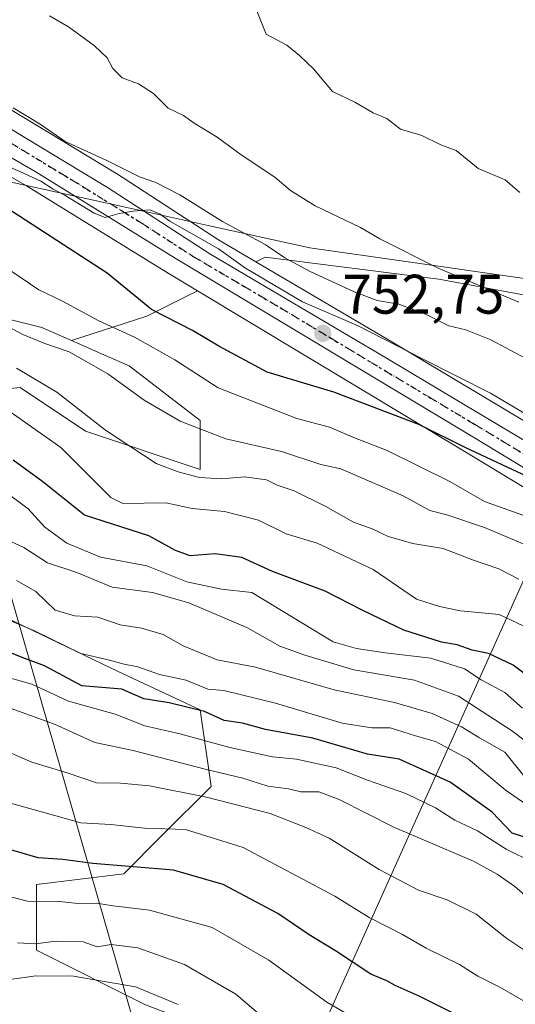
# Model space of a CAD drawing. Units: metres. Extents: x 590090 to 593521, y 4752155 to 4754516.
# Drawn here: x 591481 to 591571, y 4753986 to 4754163 of the extents above; entities that cross this region are included whole.
import ezdxf

# ---------------------------------------------------------------- set-up
doc = ezdxf.new("R2010")
doc.units = ezdxf.units.M
doc.header["$MEASUREMENT"] = 0
doc.linetypes.add('DGN Style 4', pattern=[2.6384748266838614, 1.318413404963828, -0.6592067024819142, 0.001648016756204785, -0.6592067024819142])
doc.linetypes.add('DGN Style 5', pattern=[1.1536117293433497, 0.4944050268614355, -0.6592067024819142])
for name, color, linetype, lineweight in [('Arbolado forestal CxS', 92, 'Continuous', 0), ('Carretera de calzada única Cxs', 7, 'Continuous', 13), ('Carretera de calzada única eje', 7, 'DGN Style 4', 0), ('Comarca', 135, 'Continuous', 13), ('Comarca CxS', 21, 'Continuous', 0), ('Curva de nivel maestra', 30, 'Continuous', 30), ('Curva de nivel normal', 30, 'Continuous', 0), ('Entidad de ámbito territorial', 7, 'Continuous', 0), ('Entidad de ámbito territorial CxS', 92, 'Continuous', 0), ('Matorral CxS', 135, 'Continuous', 0), ('Municipio', 91, 'Continuous', 13), ('Municipio CxS', 4, 'Continuous', 0), ('Núcleo urbano CxS', 7, 'Continuous', 0), ('Pastizal CxS', 92, 'Continuous', 0), ('Punto de cota en terreno', 7, 'Continuous', 0), ('Ruta', 7, 'DGN Style 5', 30), ('Rótulo de punto de cota en terreno', 7, 'Continuous', 0), ('Tendido', 6, 'Continuous', 0)]:
    doc.layers.add(name, color=color, linetype=linetype, lineweight=lineweight)
doc.styles.add('Style-Arial', font='txt')

# ---------------------------------------------------------------- blocks, each defined once
blk = doc.blocks.new('*U11')
at = {"layer": 'Arbolado forestal CxS', "color": 92, "linetype": 'Continuous', "lineweight": 0}
for points in [[(591600.3690999999, 4754074.3727, 752.9657000000007), (591548.7494999999, 4754105.1809, 755.9774000000034), (591523.9747000001, 4754119.7599, 757.303), (591525.6365, 4754120.5909, 758.5834000000032), (591556.9243000001, 4754116.5963, 764.138699999996), (591592.8717, 4754109.939099999, 768.3610999999946)], [(591504.1127000004, 4753986.112400001, 659.385500000004), (591484.4672999998, 4753995.9351, 664.977899999998), (591484.4675000003, 4754007.722300001, 672.9453999999969), (591500.1841000002, 4754009.686799999, 675.0106999999989), (591507.0601000004, 4754016.5626, 679.9652999999962), (591515.9008, 4754025.402799999, 688.6962000000058), (591513.9363000002, 4754039.1544, 701.484700000001), (591499.2023, 4754046.030300001, 704.9517999999953), (591474.6458000002, 4754057.817700001, 705.9312999999966), (591460.8942999998, 4754070.587300001, 709.5622000000003), (591460.8945000004, 4754085.3213, 719.1388000000007), (591461.8770000003, 4754095.1439, 725.3764999999986), (591481.5225000001, 4754097.108200001, 733.0348999999987), (591493.3095000006, 4754089.2499, 733.4594999999972), (591513.9370999997, 4754082.374, 736.8408000000054), (591513.9373000005, 4754091.214400001, 741.2378999999929), (591501.1678999999, 4754101.036900001, 742.0988999999972), (591496.6312999995, 4754103.022, 741.5935000000028), (591490.7774999999, 4754105.582900001, 741.4961999999941), (591504.3339000001, 4754109.939900001, 748.4615000000049), (591513.4515000005, 4754114.4988, 753.645399999994), (591561.4617, 4754085.6907, 749.567200000005), (591583.3573000003, 4754072.439300001, 748.1155)]]:
    blk.add_polyline3d(points, dxfattribs=at)
blk = doc.blocks.new('*U13')
at = {"layer": 'Pastizal CxS', "color": 92, "linetype": 'Continuous', "lineweight": 0}
for points in [[(591473.6645000001, 4754110.8599, 739.2428999999976), (591485.4517000001, 4754107.912900001, 741.5666999999958), (591490.7774999999, 4754105.582900001, 741.4961999999941), (591496.6312999995, 4754103.022, 741.5935000000028), (591501.1678999999, 4754101.036900001, 742.0988999999972), (591513.9373000005, 4754091.214400001, 741.2378999999929), (591513.9370999997, 4754082.374, 736.8408000000054), (591493.3095000006, 4754089.2499, 733.4594999999972), (591481.5225000001, 4754097.108200001, 733.0348999999987), (591461.8770000003, 4754095.1439, 725.3764999999986)], [(591474.6458000002, 4754057.817700001, 705.9312999999966), (591499.2023, 4754046.030300001, 704.9517999999953), (591513.9363000002, 4754039.1544, 701.484700000001), (591515.9008, 4754025.402799999, 688.6962000000058), (591507.0601000004, 4754016.5626, 679.9652999999962), (591500.1841000002, 4754009.686799999, 675.0106999999989), (591484.4675000003, 4754007.722300001, 672.9453999999969), (591484.4672999998, 4753995.9351, 664.977899999998), (591504.1127000004, 4753986.112400001, 659.385500000004)]]:
    blk.add_polyline3d(points, dxfattribs=at)
blk = doc.blocks.new('*U17')
at = {"layer": 'Arbolado forestal CxS', "color": 92, "linetype": 'Continuous', "lineweight": 0}
for points in [[(591592.8717, 4754109.939099999, 768.3610999999946), (591556.9243000001, 4754116.5963, 764.138699999996), (591525.6365, 4754120.5909, 758.5834000000032), (591523.9747000001, 4754119.7599, 757.303), (591517.2569000004, 4754123.713099999, 756.9159000000074), (591498.8706999999, 4754135.6183, 758.910799999998), (591498.7883000001, 4754135.669700001, 758.9204000000027), (591476.6743000001, 4754148.993899999, 759.4717999999993), (591476.5689000003, 4754149.053300001, 759.474000000002), (591462.7089000001, 4754156.4933, 759.7002000000067), (591462.4370999997, 4754156.622400001, 759.7103000000062), (591452.4071000004, 4754160.772299999, 759.8119000000006), (591452.2861000003, 4754160.8191, 759.8154999999971), (591452.2207000004, 4754160.8421, 759.8166000000057), (591432.2298999997, 4754167.599199999, 760.121499999994)], [(591473.5711000003, 4754138.644099999, 754.0044999999955), (591482.6946999999, 4754133.4123, 753.6986000000034), (591507.8695, 4754117.848099999, 753.779800000004), (591513.4515000005, 4754114.4988, 753.645399999994), (591504.3339000001, 4754109.939900001, 748.4615000000049), (591490.7774999999, 4754105.582900001, 741.4961999999941), (591485.4517000001, 4754107.912900001, 741.5666999999958), (591473.6645000001, 4754110.8599, 739.2428999999976)]]:
    blk.add_polyline3d(points, dxfattribs=at)
blk = doc.blocks.new('*U18')
at = {"layer": 'Núcleo urbano CxS', "color": 7, "linetype": 'Continuous', "lineweight": 0}
for points in [[(591432.2298999997, 4754167.599199999, 760.121499999994), (591452.2207000004, 4754160.8421, 759.8166000000057), (591452.2861000003, 4754160.8191, 759.8154999999971), (591452.4071000004, 4754160.772299999, 759.8119000000006), (591462.4370999997, 4754156.622400001, 759.7103000000062), (591462.7089000001, 4754156.4933, 759.7002000000067), (591476.5689000003, 4754149.053300001, 759.474000000002), (591476.6743000001, 4754148.993899999, 759.4717999999993), (591498.7883000001, 4754135.669700001, 758.9204000000027), (591498.8706999999, 4754135.6183, 758.910799999998), (591517.2569000004, 4754123.713099999, 756.9159000000074), (591523.9747000001, 4754119.7599, 757.303), (591548.7494999999, 4754105.1809, 755.9774000000034), (591600.3690999999, 4754074.3727, 752.9657000000007)], [(591583.3573000003, 4754072.439300001, 748.1155), (591561.4617, 4754085.6907, 749.567200000005), (591513.4515000005, 4754114.4988, 753.645399999994), (591507.8695, 4754117.848099999, 753.779800000004), (591482.6946999999, 4754133.4123, 753.6986000000034), (591473.5711000003, 4754138.644099999, 754.0044999999955), (591464.8740999997, 4754143.425200001, 755.2666999999929), (591456.2111000001, 4754147.939300001, 755.751900000003), (591453.4194999998, 4754149.193800001, 755.7311999999947), (591448.9386999998, 4754150.866699999, 756.0470999999961), (591437.8287000004, 4754154.239499999, 756.9253000000026), (591437.6924999999, 4754154.284299999, 756.9342999999935), (591426.2159000002, 4754158.376700001, 757.944399999993), (591420.9567, 4754160.280099999, 758.2112000000053), (591420.4801000003, 4754160.5021, 758.2453999999999), (591420.3120999997, 4754160.606500001, 758.2666000000027), (591411.3120999997, 4754166.626599999, 758.9330999999949)]]:
    blk.add_polyline3d(points, dxfattribs=at)
blk = doc.blocks.new('5PATER')
at = {"layer": 'Matorral CxS', "linetype": 'Continuous', "lineweight": 0}
h = blk.add_hatch(color=51, dxfattribs=at)
edge = h.paths.add_edge_path()
edge.add_ellipse((0, 0), major_axis=(-0.1095731443231308, -0.1110710700762829), ratio=0.9994222409660322, start_angle=0, end_angle=360)

msp = doc.modelspace()

# ---------------------------------------------------------------- linework, layer by layer
at = {"layer": 'Arbolado forestal CxS', "color": 92, "linetype": 'Continuous', "lineweight": 0, "extrusion": (-0.2408464948778513, -0.4856864977541426, 0.8402985135083654), "elevation": -2450841.891447131, "flags": 128}
msp.add_lwpolyline([(-1582143.396375689, 3800230.542224642), (-1582114.723807225, 3800228.097027506), (-1582054.791040913, 3800222.541656191)], dxfattribs=at)
at = {"layer": 'Arbolado forestal CxS', "color": 92, "linetype": 'Continuous', "lineweight": 0, "extrusion": (-0.3690100063253389, -0.2724230280192105, 0.8886041351674083), "elevation": -1512734.957373776, "flags": 128}
msp.add_lwpolyline([(-3473427.111865088, 2932308.040825029), (-3473428.859430589, 2932296.738921074), (-3473433.405785329, 2932281.553220806)], dxfattribs=at)
at = {"layer": 'Arbolado forestal CxS', "color": 92, "linetype": 'Continuous', "lineweight": 0}
for points in [[(591404.5661000004, 4754175.331900001, 759.0380000000005), (591406.4885, 4754172.2663, 759.1046000000061), (591406.7254999997, 4754171.9396, 759.1071999999986), (591410.6787, 4754167.195699999, 758.9873999999982), (591411.0516999997, 4754166.821900001, 758.9489999999934), (591411.3120999997, 4754166.626599999, 758.9330999999949), (591420.3120999997, 4754160.606500001, 758.2666000000027), (591420.4801000003, 4754160.5021, 758.2453999999999), (591420.9567, 4754160.280099999, 758.2112000000053), (591426.2159000002, 4754158.376700001, 757.944399999993), (591437.6924999999, 4754154.284299999, 756.9342999999935), (591437.8287000004, 4754154.239499999, 756.9253000000026), (591448.9386999998, 4754150.866699999, 756.0470999999961), (591453.4194999998, 4754149.193800001, 755.7311999999947), (591456.2111000001, 4754147.939300001, 755.751900000003), (591464.8740999997, 4754143.425200001, 755.2666999999929), (591473.5711000003, 4754138.644099999, 754.0044999999955), (591482.6946999999, 4754133.4123, 753.6986000000034), (591507.8695, 4754117.848099999, 753.779800000004), (591513.4515000005, 4754114.4988, 753.645399999994)], [(591376.9505000003, 4754172.2733, 757.6916000000057), (591378.3476999998, 4754162.4955, 753.8945999999996), (591396.5085000005, 4754155.510299999, 751.6012999999948), (591401.9005000005, 4754145.265699999, 746.5341000000044), (591418.1118999999, 4754142.394900001, 747.918399999995), (591417.6753000002, 4754127.558900001, 737.1438999999956), (591423.5689000003, 4754119.7007, 731.2143000000069), (591430.4445000002, 4754106.931299999, 723.4176000000007), (591437.3202999998, 4754100.055500001, 720.2912000000069), (591451.0721000005, 4754101.037500001, 726.1445999999996), (591462.8592999997, 4754103.001900001, 731.1913999999962), (591473.6645000001, 4754110.8599, 739.2428999999976), (591485.4517000001, 4754107.912900001, 741.5666999999958), (591490.7774999999, 4754105.582900001, 741.4961999999941)], [(591432.2298999997, 4754167.599199999, 760.121499999994), (591452.2207000004, 4754160.8421, 759.8166000000057), (591452.2861000003, 4754160.8191, 759.8154999999971), (591452.4071000004, 4754160.772299999, 759.8119000000006), (591462.4370999997, 4754156.622400001, 759.7103000000062), (591462.7089000001, 4754156.4933, 759.7002000000067), (591476.5689000003, 4754149.053300001, 759.474000000002), (591476.6743000001, 4754148.993899999, 759.4717999999993), (591498.7883000001, 4754135.669700001, 758.9204000000027), (591498.8706999999, 4754135.6183, 758.910799999998), (591517.2569000004, 4754123.713099999, 756.9159000000074), (591523.9747000001, 4754119.7599, 757.303)], [(591617.1766999997, 4754109.0865, 771.825100000002), (591609.5141000003, 4754108.6075, 770.3208000000013), (591592.8717, 4754109.939099999, 768.3610999999946), (591556.9243000001, 4754116.5963, 764.138699999996), (591525.6365, 4754120.5909, 758.5834000000032), (591523.9747000001, 4754119.7599, 757.303)], [(591513.4515000005, 4754114.4988, 753.645399999994), (591561.4617, 4754085.6907, 749.567200000005), (591583.3573000003, 4754072.439300001, 748.1155), (591592.1719000004, 4754067.014799999, 747.5089000000008)], [(591490.7774999999, 4754105.582900001, 741.4961999999941), (591496.6312999995, 4754103.022, 741.5935000000028), (591501.1678999999, 4754101.036900001, 742.0988999999972), (591513.9373000005, 4754091.214400001, 741.2378999999929), (591513.9370999997, 4754082.374, 736.8408000000054), (591493.3095000006, 4754089.2499, 733.4594999999972), (591481.5225000001, 4754097.108200001, 733.0348999999987), (591461.8770000003, 4754095.1439, 725.3764999999986), (591460.8945000004, 4754085.3213, 719.1388000000007), (591460.8942999998, 4754070.587300001, 709.5622000000003), (591474.6458000002, 4754057.817700001, 705.9312999999966), (591499.2023, 4754046.030300001, 704.9517999999953), (591513.9363000002, 4754039.1544, 701.484700000001), (591515.9008, 4754025.402799999, 688.6962000000058), (591507.0601000004, 4754016.5626, 679.9652999999962), (591500.1841000002, 4754009.686799999, 675.0106999999989), (591484.4675000003, 4754007.722300001, 672.9453999999969), (591484.4672999998, 4753995.9351, 664.977899999998), (591504.1127000004, 4753986.112400001, 659.385500000004), (591524.7403999995, 4753978.254100001, 662.3165000000008), (591534.7163000006, 4753979.1215, 666.0776000000042), (591555.7945999998, 4753964.1406, 662.9447999999975), (591609.2062999997, 4753944.010700001, 665.0892000000022)]]:
    msp.add_polyline3d(points, dxfattribs=at)
at = {"layer": 'Carretera de calzada única Cxs', "color": 7, "linetype": 'Continuous', "lineweight": 13}
for points in [[(591584.9200999998, 4754075.0001, 749.7608000000037), (591563.0100999996, 4754088.2601, 751.4363000000012), (591509.4301000005, 4754120.4101, 754.6981999999989), (591484.2301000003, 4754135.9901, 755.491599999994), (591475.0401, 4754141.2601, 755.7554999999993), (591466.2901, 4754146.0701, 756.0926999999938), (591457.5201000003, 4754150.640100001, 756.5938000000025), (591454.5601000004, 4754151.970100001, 756.8181000000042), (591449.9001000002, 4754153.710100001, 757.0950000000012), (591438.7001, 4754157.110099999, 757.8488999999972), (591427.2301000003, 4754161.200099999, 758.5947000000016), (591421.9801000003, 4754163.100099999, 758.9085999999952), (591412.9801000003, 4754169.120100001, 759.4008000000031), (591409.0301000001, 4754173.860099999, 759.5884999999981), (591406.3901000004, 4754178.0701, 759.648000000001), (591405.0000999998, 4754182.210100001, 759.7367999999989), (591403.7701000003, 4754186.370100001, 760.2241000000067), (591402.9401000004, 4754190.5701, 760.8013000000064), (591403.5800999999, 4754197.5801, 761.2348000000056), (591405.1401000004, 4754203.3101, 761.3315000000002), (591407.1901000004, 4754207.7501, 761.340200000006), (591411.0601000004, 4754213.4901, 762.0001999999951), (591412.9200999998, 4754216.0701, 762.2866999999969), (591414.3130999999, 4754217.5733, 762.4231000000001)], [(591411.6507000001, 4754205.8826, 761.593399999998), (591409.9901000002, 4754202.860099999, 761.4138999999996), (591407.9901000002, 4754197.710100001, 761.0939000000071), (591407.6700999998, 4754195.270099999, 760.9073999999965), (591407.6101000002, 4754187.9001, 760.4297999999981), (591409.7401000002, 4754181.620100001, 760.1149000000005), (591413.4200999998, 4754175.710100001, 759.7991000000038), (591422.8000999996, 4754167.6801, 759.2455000000047), (591431.2600999996, 4754164.7601, 759.3173999999999), (591451.2600999996, 4754158.0001, 758.3503000000055), (591461.2901, 4754153.850099999, 758.1171999999933), (591475.1501000002, 4754146.4101, 757.5920999999945), (591497.2401000002, 4754133.100099999, 756.5139999999956), (591515.6801000005, 4754121.1601, 755.2301000000007), (591547.2200999996, 4754102.600099999, 753.8843999999954), (591612.9001000002, 4754063.4001, 749.7419999999984)], [(591584.9200999998, 4754075.0001, 749.7608000000037), (591563.0100999996, 4754088.2601, 751.4363000000012), (591509.4301000005, 4754120.4101, 754.6981999999989), (591484.2301000003, 4754135.9901, 755.491599999994), (591475.0401, 4754141.2601, 755.7554999999993), (591466.2901, 4754146.0701, 756.0926999999938), (591457.5201000003, 4754150.640100001, 756.5938000000025), (591454.5601000004, 4754151.970100001, 756.8181000000042), (591449.9001000002, 4754153.710100001, 757.0950000000012), (591438.7001, 4754157.110099999, 757.8488999999972), (591427.2301000003, 4754161.200099999, 758.5947000000016), (591421.9801000003, 4754163.100099999, 758.9085999999952), (591412.9801000003, 4754169.120100001, 759.4008000000031)], [(591431.2600999996, 4754164.7601, 759.3173999999999), (591451.2600999996, 4754158.0001, 758.3503000000055), (591461.2901, 4754153.850099999, 758.1171999999933), (591475.1501000002, 4754146.4101, 757.5920999999945), (591497.2401000002, 4754133.100099999, 756.5139999999956), (591515.6801000005, 4754121.1601, 755.2301000000007), (591547.2200999996, 4754102.600099999, 753.8843999999954), (591612.9001000002, 4754063.4001, 749.7419999999984)]]:
    msp.add_polyline3d(points, dxfattribs=at)
at = {"layer": 'Carretera de calzada única eje', "color": 7, "linetype": 'DGN Style 4', "lineweight": 0}
msp.add_polyline3d([(591425.0100999996, 4754164.440099999, 758.994000000006), (591429.2401000002, 4754162.9801, 758.7148000000017), (591434.9801000003, 4754160.9301, 758.4499000000069), (591444.9801000003, 4754157.550100001, 757.772100000002), (591450.5800999999, 4754155.850099999, 757.6566000000021), (591452.9101, 4754154.9801, 757.6146000000008), (591457.9200999998, 4754152.9101, 757.3035999999993), (591459.4001000002, 4754152.2401, 757.2069000000047), (591463.7901, 4754149.960100001, 757.1946000000025), (591470.7200999996, 4754146.2401, 756.6396999999997), (591475.0900999998, 4754143.8301, 756.5106999999989), (591479.6901000004, 4754141.200099999, 756.3203000000068), (591490.7301000003, 4754134.540100001, 755.920100000003), (591503.3300999999, 4754126.7501, 755.1116000000038), (591512.5601000004, 4754120.780099999, 754.7973999999958), (591528.3201000001, 4754111.5001, 755.1520000000019), (591555.1101000002, 4754095.4301, 752.631899999993), (591563.3201000001, 4754090.530099999, 751.8711000000039), (591574.2801000001, 4754083.9001, 751.5160000000033)], dxfattribs=at)
at = {"layer": 'Comarca', "color": 135, "linetype": 'Continuous', "lineweight": 13, "flags": 128}
msp.add_lwpolyline([(591595.083999999, 4754113.500000002), (591592.0079999985, 4754113.938), (591551.3849999999, 4754119.720000003), (591533.6839999985, 4754122.239), (591515.109999999, 4754126.298000001), (591503.746999999, 4754128.817000001), (591490.0549999988, 4754131.834), (591472.169999999, 4754135.732999999), (591450.2429999983, 4754140.575), (591427.423999998, 4754145.677999999), (591426.981999998, 4754145.777000002), (591419.2070000002, 4754147.516000002), (591397.736999999, 4754152.207000002), (591383.5539999983, 4754155.460999999), (591374.4349999996, 4754157.553000002), (591352.4569999987, 4754162.497000001)], dxfattribs=at)
msp.add_lwpolyline([(591595.083999999, 4754113.500000002), (591592.0079999985, 4754113.938), (591551.3849999999, 4754119.720000003), (591533.6839999985, 4754122.239), (591515.109999999, 4754126.298000001), (591503.746999999, 4754128.817000001), (591490.0549999988, 4754131.834), (591472.169999999, 4754135.732999999), (591450.2429999983, 4754140.575), (591427.423999998, 4754145.677999999), (591426.981999998, 4754145.777000002), (591419.2070000002, 4754147.516000002), (591397.736999999, 4754152.207000002), (591383.5539999983, 4754155.460999999), (591374.4349999996, 4754157.553000002), (591352.4569999987, 4754162.497000001)], dxfattribs=at)
at = {"layer": 'Comarca CxS', "color": 21, "linetype": 'Continuous', "lineweight": 0, "flags": 128}
for points in [[(591592.0079999993, 4754113.937999999), (591551.3850000009, 4754119.720000002), (591533.6839999994, 4754122.238999999), (591515.11, 4754126.297999999), (591503.747, 4754128.817), (591490.0549999997, 4754131.834000001), (591472.1699999998, 4754135.732999999), (591450.2429999991, 4754140.574999999), (591427.4239999988, 4754145.677999998), (591426.9819999988, 4754145.777000001), (591419.2070000009, 4754147.516000001), (591397.7369999997, 4754152.207000001), (591383.553999999, 4754155.460999998), (591374.4350000004, 4754157.553), (591352.4569999995, 4754162.497)], [(591352.4569999995, 4754162.497), (591374.4350000004, 4754157.553), (591383.553999999, 4754155.460999998), (591397.7369999997, 4754152.207000001), (591419.2070000009, 4754147.516000001), (591426.9819999988, 4754145.777000001), (591427.4239999988, 4754145.677999998), (591450.2429999991, 4754140.574999999), (591472.1699999998, 4754135.732999999), (591490.0549999997, 4754131.834000001), (591503.747, 4754128.817), (591515.11, 4754126.297999999), (591533.6839999994, 4754122.238999999), (591551.3850000009, 4754119.720000002), (591592.0079999993, 4754113.937999999)]]:
    msp.add_lwpolyline(points, dxfattribs=at)
at = {"layer": 'Curva de nivel maestra', "color": 30, "linetype": 'Continuous', "lineweight": 30, "flags": 128}
for points, elevation in [([(591573.8399999999, 4754080.6601), (591561.7699999996, 4754086.290100001), (591553.2999999998, 4754090.5001), (591538.0199999996, 4754096.3201), (591526.0199999996, 4754099.9101), (591517.2999999998, 4754104.590100001), (591512.5800000001, 4754107.4001), (591505.1900000004, 4754111.140100001), (591497.2100000001, 4754117.700099999), (591476.7800000003, 4754130.860099999)], 750.0000000000001), ([(591576.8700000001, 4754042.2501), (591570.2999999998, 4754047.190099999), (591565.8399999999, 4754049.3101), (591562.9199999999, 4754049.920100001), (591560.2400000002, 4754050.840100001), (591557.4000000004, 4754051.350099999), (591550.6100000005, 4754053.4801), (591543.2300000004, 4754057.040100001), (591536.4400000004, 4754060.530099999), (591526.9600000001, 4754064.020099999), (591521.4699999997, 4754066.5701), (591516.6500000004, 4754067.2301), (591512.1399999997, 4754066.850099999), (591509.4800000004, 4754067.790100001), (591504.6799999997, 4754070.440099999), (591493.1399999997, 4754074.1601), (591485.6100000005, 4754080.1501), (591480.2999999998, 4754084.0801)], 725), ([(591573.6699999999, 4754015.850099999), (591570.1100000005, 4754016.970100001), (591566.5199999996, 4754020.7501), (591558.9400000004, 4754026.130100001), (591549.7800000003, 4754030.270099999), (591544.0700000003, 4754031.220100001), (591534.25, 4754034.0701), (591525.7100000001, 4754035.640100001), (591521.5499999998, 4754036.780099999), (591518.2400000002, 4754037.2401), (591514.7000000002, 4754038.880100001), (591508.3399999999, 4754040.450099999), (591503.8200000003, 4754041.1601), (591499.8300000001, 4754042.870100001), (591492.6600000003, 4754043.4801), (591485.9199999999, 4754047.0801), (591481.8700000001, 4754048.550100001), (591471.6600000003, 4754052.710100001)], 699.9999999999999), ([(591563.4400000004, 4753982.620100001), (591553.3600000005, 4753987.6501), (591549.0700000003, 4753989.590100001), (591547.5800000001, 4753990.450099999), (591544.6600000003, 4753991.6501), (591538.3099999996, 4753995.840100001), (591533.54, 4753998.700099999), (591527.9500000002, 4754002.5601), (591518.0700000003, 4754007.7401), (591509.1699999999, 4754010.340100001), (591494.6299999999, 4754011.530099999), (591489.2300000004, 4754012.2401), (591484.7599999999, 4754012.530099999), (591476.0700000003, 4754015.040100001)], 675)]:
    msp.add_lwpolyline(points, dxfattribs=dict(at, elevation=elevation))
at = {"layer": 'Curva de nivel normal', "color": 30, "linetype": 'Continuous', "lineweight": 0, "flags": 128}
for points, elevation in [([(591524, 4754165.16), (591525.8300000001, 4754160.65), (591529.5199999996, 4754158.720000001), (591531.8099999996, 4754156.82), (591534.3700000001, 4754154.42), (591537.79, 4754150.359999999), (591541.79, 4754148.470000001), (591545.0999999996, 4754146.5), (591547.5700000003, 4754145.480000001), (591550.0300000003, 4754143.57), (591553.8700000001, 4754142.480000001), (591557.2699999996, 4754140.76), (591560.0300000003, 4754139.76), (591563.9900000002, 4754136.49), (591568.8300000001, 4754134.449999999), (591571.5, 4754132.220000001)], 770), ([(591571.2999999998, 4754112.460000001), (591556.7699999996, 4754118.59), (591546.3200000003, 4754123.880000001), (591542.79, 4754125.880000001), (591534.6200000001, 4754129.779999999), (591530.2199999997, 4754132.560000001), (591527.3799999999, 4754134.970000001), (591521.3099999996, 4754138.99), (591517.0199999996, 4754142.180000001), (591512.8700000001, 4754144.689999999), (591510.9199999999, 4754146.07), (591508.2100000001, 4754147.369999999), (591505.5300000003, 4754150.02), (591502.8600000005, 4754151.720000001), (591499.9299999997, 4754152.84), (591498.2000000002, 4754154.49), (591497.2000000002, 4754156.390000001), (591494.9500000002, 4754158.560000001), (591490.2599999999, 4754162.02), (591486.7999999998, 4754163.960000001)], 765), ([(591575.2999999998, 4754100.890000001), (591566.25, 4754105.699999999), (591561.75, 4754107.480000001), (591558.7100000001, 4754108.220000001), (591554.5300000003, 4754110.33), (591549.7400000002, 4754112.100000001), (591545.8200000003, 4754112.800000001), (591541.6399999997, 4754114.32), (591533.7400000002, 4754117.99), (591529.1900000004, 4754120.449999999), (591525.6200000001, 4754122.83), (591517.9800000004, 4754126.960000001), (591510.2999999998, 4754131.800000001), (591505.9600000001, 4754134.02), (591503, 4754135.039999999), (591497.1500000004, 4754137.960000001), (591489.6699999999, 4754141.4), (591485.1399999997, 4754144.480000001), (591480.2999999998, 4754147.41)], 760), ([(591574.4800000004, 4754091.199999999), (591566.2100000001, 4754096.09), (591553.8399999999, 4754102.32), (591542.3799999999, 4754108.199999999), (591532.3600000005, 4754112.51), (591522.1100000005, 4754118.59), (591517.2199999997, 4754122.039999999), (591508.4600000001, 4754127.050000001), (591506.7599999999, 4754128.300000001), (591504.8600000005, 4754129.08), (591501.9000000004, 4754128.850000001), (591499.3399999999, 4754128.4), (591496.8300000001, 4754127.689999999), (591494.8600000005, 4754128.51), (591489.4699999997, 4754131.77), (591487.4600000001, 4754132.82), (591485.2699999996, 4754134.26), (591481.4900000002, 4754135.970000001), (591475.9400000004, 4754138.34)], 755.0000000000001), ([(591479.6799999997, 4754118.220000001), (591484.8899999997, 4754114.710000001), (591489.1500000004, 4754112.640000001), (591495.6799999997, 4754109.119999999), (591502.1399999997, 4754106.17), (591509.3600000005, 4754102.09), (591517.1600000003, 4754097.050000001), (591531.3300000001, 4754091.550000001), (591537.2300000004, 4754089.980000001), (591541.4199999999, 4754088.199999999), (591547.6399999997, 4754085.800000001), (591558.8700000001, 4754080.199999999), (591565.1200000001, 4754076.640000001), (591574.7300000004, 4754073.24)], 745.0000000000001), ([(591576.3799999999, 4754067.199999999), (591565.1399999997, 4754071.960000001), (591558.3799999999, 4754074.210000001), (591555.3099999996, 4754075.02), (591550.5, 4754077.65), (591539.25, 4754082.529999999), (591535.6600000003, 4754083.300000001), (591528.6100000005, 4754085.65), (591518.5499999998, 4754087.930000001), (591510.3700000001, 4754091.08), (591503.8600000005, 4754094.880000001), (591497.3300000001, 4754099.57), (591490.3700000001, 4754103.529999999), (591486, 4754105.029999999), (591482, 4754106.66), (591477.6900000004, 4754108.960000001)], 740), ([(591571.3300000001, 4754062.66), (591567.7000000002, 4754064.52), (591562.9800000004, 4754066.130000001), (591557.6900000004, 4754068.17), (591552.2300000004, 4754069.050000001), (591547.8200000003, 4754070.310000001), (591544.9400000004, 4754071.730000001), (591541.5300000003, 4754072.9), (591536.5899999999, 4754075.720000001), (591530.8899999997, 4754078.529999999), (591527.7800000003, 4754079.560000001), (591525.9000000004, 4754080.539999999), (591521.9100000003, 4754081.07), (591517.8200000003, 4754080.680000001), (591513.8200000003, 4754080.939999999), (591509.9800000004, 4754081.939999999), (591506, 4754083.439999999), (591496.8899999997, 4754089.470000001), (591488.1200000001, 4754096.32), (591480.9000000004, 4754100.58)], 735), ([(591574.4000000004, 4754053.220000001), (591567.7999999998, 4754056.289999999), (591560.8399999999, 4754056.99), (591557.0099999999, 4754057.75), (591552.9100000003, 4754059.09), (591545.0999999996, 4754064.42), (591534.9900000002, 4754069.130000001), (591529.4400000004, 4754070.84), (591524.4299999997, 4754073.25), (591518.3300000001, 4754074.82), (591512.5099999999, 4754075.359999999), (591507.7599999999, 4754076.390000001), (591500.0199999996, 4754076.289999999), (591497.8700000001, 4754077.359999999), (591488.8899999997, 4754086.350000001), (591475.5999999996, 4754095.640000001)], 730), ([(591571.9800000004, 4754039.460000001), (591568.8200000003, 4754042.300000001), (591564.5099999999, 4754044.539999999), (591561.5199999996, 4754046.539999999), (591555.4500000002, 4754048.480000001), (591547.2400000002, 4754049.4), (591542.1100000005, 4754050.189999999), (591537.8700000001, 4754051.4), (591523.2300000004, 4754060.279999999), (591517.7599999999, 4754060.850000001), (591511.5199999996, 4754062.199999999), (591504.3600000005, 4754065.060000001), (591496.0300000003, 4754066.619999999), (591489.9299999997, 4754069.119999999), (591485.9600000001, 4754072.039999999), (591482.9600000001, 4754075.310000001), (591478.2100000001, 4754078.84)], 720.0000000000001), ([(591478.54, 4754070.029999999), (591482.1799999997, 4754068.33), (591486.4699999997, 4754065.619999999), (591491.7300000004, 4754063.880000001), (591498.0800000001, 4754061.25), (591505.3600000005, 4754060.26), (591511.9199999999, 4754058.430000001), (591522.4500000002, 4754053.939999999), (591528.2599999999, 4754050.600000001), (591532.7800000003, 4754049), (591541.6299999999, 4754046.33), (591552.5499999998, 4754044.470000001), (591560.4800000004, 4754041.600000001), (591569.9800000004, 4754035.449999999), (591577.5899999999, 4754029.699999999)], 715), ([(591572.2000000002, 4754027.289999999), (591568.79, 4754031.560000001), (591564.2400000002, 4754034.109999999), (591560.9900000002, 4754036.130000001), (591555.7400000002, 4754038.5), (591548.9299999997, 4754040.460000001), (591538.04, 4754042.77), (591523.9000000004, 4754046.810000001), (591517.0300000003, 4754048.180000001), (591510.9000000004, 4754050.65), (591507.2999999998, 4754052.720000001), (591503.3600000005, 4754053.850000001), (591499.5599999996, 4754054.439999999), (591495.54, 4754055.82), (591491.3399999999, 4754056.07), (591487.8399999999, 4754057.109999999), (591484.3799999999, 4754060.439999999), (591480.9000000004, 4754062.449999999)], 710), ([(591573.54, 4754021.51), (591568.8600000005, 4754024.800000001), (591562.2400000002, 4754030.310000001), (591556.3200000003, 4754033.480000001), (591552.7400000002, 4754034.470000001), (591548.1299999999, 4754035.939999999), (591544.8600000005, 4754035.92), (591539.5199999996, 4754036.76), (591527.5199999996, 4754040.380000001), (591518.1799999997, 4754042.67), (591515.3099999996, 4754042.859999999), (591511.4100000003, 4754044.480000001), (591506.5999999996, 4754045.49), (591502.7300000004, 4754046.880000001), (591500.25, 4754047.4), (591497.3899999997, 4754048.17), (591492.4600000001, 4754049.279999999), (591484.0899999999, 4754053.380000001), (591475.7999999998, 4754056.869999999)], 705.0000000000001), ([(591573.9100000003, 4754011.730000001), (591569.0199999996, 4754014.08), (591563.8499999996, 4754017.41), (591559.7999999998, 4754019.310000001), (591556.29, 4754021.550000001), (591550.9800000004, 4754024.130000001), (591544.0499999998, 4754026.539999999), (591538.4000000004, 4754028.74), (591531.2999999998, 4754030.32), (591526.9600000001, 4754030.699999999), (591519.2999999998, 4754032.369999999), (591510.2999999998, 4754034.869999999), (591503.9600000001, 4754036.300000001), (591498.6299999999, 4754038.41), (591490.2699999996, 4754040.710000001), (591483.6200000001, 4754043.76), (591477.6399999997, 4754045.460000001)], 695.0000000000001), ([(591574.6799999997, 4754003.84), (591570.5999999996, 4754007.42), (591567.4299999997, 4754009.58), (591563.1399999997, 4754011.960000001), (591548.9600000001, 4754018.01), (591538.9400000004, 4754023.050000001), (591535.2999999998, 4754024.41), (591532.0700000003, 4754024.41), (591529.8200000003, 4754024.930000001), (591526.1399999997, 4754025.41), (591521.6200000001, 4754026.9), (591514.8600000005, 4754028.5), (591501.8600000005, 4754031.83), (591494.9600000001, 4754033.279999999), (591487.7300000004, 4754036.560000001), (591476.1900000004, 4754040.720000001)], 690), ([(591577.4299999997, 4753992.529999999), (591569.1699999999, 4753998.050000001), (591563.6500000004, 4754002.390000001), (591558.4400000004, 4754004.99), (591553.2800000003, 4754006.76), (591546.1900000004, 4754010.470000001), (591537.1900000004, 4754016.060000001), (591532.9800000004, 4754018.01), (591526.5300000003, 4754020.539999999), (591515.0599999996, 4754023.439999999), (591504.8200000003, 4754025.5), (591499.6299999999, 4754025.960000001), (591495.2999999998, 4754026.060000001), (591490, 4754027.84), (591483.6600000003, 4754029.779999999), (591470.8600000005, 4754035.27)], 685), ([(591477.8099999996, 4754022.939999999), (591492.4400000004, 4754018.82), (591497.8700000001, 4754018.560000001), (591503.9500000002, 4754017.9), (591511.2999999998, 4754017.65), (591521.6799999997, 4754014.41), (591538.2000000002, 4754005.66), (591544.3799999999, 4754001.83), (591550.3700000001, 4753998.75), (591554.6200000001, 4753996.279999999), (591560.6399999997, 4753993.369999999), (591563.9600000001, 4753991.279999999), (591567.8799999999, 4753989.310000001), (591573, 4753986.359999999)], 680), ([(591543.5999999996, 4753982.65), (591536.7699999996, 4753986.609999999), (591526.2999999998, 4753994.130000001), (591516.0800000001, 4754000.02), (591504.8200000003, 4754003.119999999), (591498.2999999998, 4754003.890000001), (591495.2999999998, 4754004.390000001), (591491.9600000001, 4754004.310000001), (591488.6500000004, 4754004.67), (591482.8499999996, 4754004.74), (591478.6799999997, 4754005.83)], 670), ([(591481.04, 4753997.24), (591484.25, 4753997.109999999), (591488.04, 4753997.560000001), (591492.9100000003, 4753997.42), (591495.4199999999, 4753996.57), (591497.9100000003, 4753996.99), (591502.75, 4753996.369999999), (591511.1200000001, 4753993.359999999), (591520.3700000001, 4753988.050000001), (591526.9199999999, 4753982.460000001)], 665), ([(591509.9900000002, 4753986.17), (591502.2999999998, 4753989.369999999), (591491.1500000004, 4753991.289999999), (591484.3600000005, 4753991.33), (591477.0700000003, 4753990.32)], 660)]:
    msp.add_lwpolyline(points, dxfattribs=dict(at, elevation=elevation))
at = {"layer": 'Entidad de ámbito territorial', "color": 7, "linetype": 'Continuous', "lineweight": 0, "flags": 128}
for points in [[(591595.083999999, 4754113.500000002), (591592.0079999985, 4754113.938), (591551.3849999999, 4754119.720000003), (591533.6839999985, 4754122.239), (591515.109999999, 4754126.298000001), (591503.746999999, 4754128.817000001), (591490.0549999988, 4754131.834), (591472.169999999, 4754135.732999999), (591450.2429999983, 4754140.575), (591427.423999998, 4754145.677999999), (591426.981999998, 4754145.777000002), (591419.2070000002, 4754147.516000002), (591397.736999999, 4754152.207000002), (591383.5539999983, 4754155.460999999), (591374.4349999996, 4754157.553000002), (591352.4569999987, 4754162.497000001)], [(591595.083999999, 4754113.500000002), (591582.0039999987, 4754084.388000002), (591580.9340000004, 4754082.005000002), (591578.4369999999, 4754076.448000002), (591533.3929999992, 4753976.193000001), (591532.4970000002, 4753974.199), (591504.9269999992, 4753912.837999999), (591485.0920000004, 4753868.689), (591484.0049999983, 4753866.319000001), (591481.9379999992, 4753861.810000001), (591480.9129999994, 4753859.573999999), (591480.2139999986, 4753858.049000001), (591394.1059999979, 4753670.178), (591392.4939999989, 4753666.660000003), (591370.4650000001, 4753618.599000001), (591368.3449999987, 4753613.973000002)]]:
    msp.add_lwpolyline(points, dxfattribs=at)
at = {"layer": 'Entidad de ámbito territorial CxS', "color": 92, "linetype": 'Continuous', "lineweight": 0, "flags": 128}
for points in [[(591592.0079999993, 4754113.937999999), (591551.3850000009, 4754119.720000002), (591533.6839999994, 4754122.238999999), (591515.11, 4754126.297999999), (591503.747, 4754128.817), (591490.0549999997, 4754131.834000001), (591472.1699999998, 4754135.732999999), (591450.2429999991, 4754140.574999999), (591427.4239999988, 4754145.677999998), (591426.9819999988, 4754145.777000001), (591419.2070000009, 4754147.516000001), (591397.7369999997, 4754152.207000001), (591383.553999999, 4754155.460999998), (591374.4350000004, 4754157.553), (591352.4569999995, 4754162.497)], [(591394.1059999989, 4753670.177999999), (591480.2139999993, 4753858.049000001), (591480.9130000002, 4753859.573999999), (591481.9380000001, 4753861.810000001), (591484.004999999, 4753866.319), (591485.0920000012, 4753868.688999999), (591504.9270000001, 4753912.838), (591532.497000001, 4753974.198999999), (591533.393, 4753976.193), (591578.4370000008, 4754076.448000001)]]:
    msp.add_lwpolyline(points, dxfattribs=at)
at = {"layer": 'Municipio', "color": 91, "linetype": 'Continuous', "lineweight": 13, "flags": 128}
for points in [[(591595.083999999, 4754113.500000002), (591592.0079999985, 4754113.938), (591551.3849999999, 4754119.720000003), (591533.6839999985, 4754122.239), (591515.109999999, 4754126.298000001), (591503.746999999, 4754128.817000001), (591490.0549999988, 4754131.834), (591472.169999999, 4754135.732999999), (591450.2429999983, 4754140.575), (591427.423999998, 4754145.677999999), (591426.981999998, 4754145.777000002), (591419.2070000002, 4754147.516000002), (591397.736999999, 4754152.207000002), (591383.5539999983, 4754155.460999999), (591374.4349999996, 4754157.553000002), (591352.4569999987, 4754162.497000001)], [(591595.083999999, 4754113.500000002), (591592.0079999985, 4754113.938), (591551.3849999999, 4754119.720000003), (591533.6839999985, 4754122.239), (591515.109999999, 4754126.298000001), (591503.746999999, 4754128.817000001), (591490.0549999988, 4754131.834), (591472.169999999, 4754135.732999999), (591450.2429999983, 4754140.575), (591427.423999998, 4754145.677999999), (591426.981999998, 4754145.777000002), (591419.2070000002, 4754147.516000002), (591397.736999999, 4754152.207000002), (591383.5539999983, 4754155.460999999), (591374.4349999996, 4754157.553000002), (591352.4569999987, 4754162.497000001)], [(591595.083999999, 4754113.500000002), (591582.0039999987, 4754084.388000002), (591580.9340000004, 4754082.005000002), (591578.4369999999, 4754076.448000002), (591533.3929999992, 4753976.193000001), (591532.4970000002, 4753974.199), (591504.9269999992, 4753912.837999999), (591485.0920000004, 4753868.689), (591484.0049999983, 4753866.319000001), (591481.9379999992, 4753861.810000001), (591480.9129999994, 4753859.573999999), (591480.2139999986, 4753858.049000001), (591394.1059999979, 4753670.178), (591392.4939999989, 4753666.660000003), (591370.4650000001, 4753618.599000001), (591368.3449999987, 4753613.973000002)], [(591595.083999999, 4754113.500000002), (591582.0039999987, 4754084.388000002), (591580.9340000004, 4754082.005000002), (591578.4369999999, 4754076.448000002), (591533.3929999992, 4753976.193000001), (591532.4970000002, 4753974.199), (591504.9269999992, 4753912.837999999), (591485.0920000004, 4753868.689), (591484.0049999983, 4753866.319000001), (591481.9379999992, 4753861.810000001), (591480.9129999994, 4753859.573999999), (591480.2139999986, 4753858.049000001), (591394.1059999979, 4753670.178), (591392.4939999989, 4753666.660000003), (591370.4650000001, 4753618.599000001), (591368.3449999987, 4753613.973000002)]]:
    msp.add_lwpolyline(points, dxfattribs=at)
at = {"layer": 'Municipio CxS', "color": 4, "linetype": 'Continuous', "lineweight": 0, "flags": 128}
for points in [[(591352.4569999995, 4754162.497), (591374.4350000004, 4754157.553), (591383.553999999, 4754155.460999998), (591397.7369999997, 4754152.207000001), (591419.2070000009, 4754147.516000001), (591426.9819999988, 4754145.777000001), (591427.4239999988, 4754145.677999998), (591450.2429999991, 4754140.574999999), (591472.1699999998, 4754135.732999999), (591490.0549999997, 4754131.834000001), (591503.747, 4754128.817), (591515.11, 4754126.297999999), (591533.6839999994, 4754122.238999999), (591551.3850000009, 4754119.720000002), (591592.0079999993, 4754113.937999999)], [(591592.0079999993, 4754113.937999999), (591551.3850000009, 4754119.720000002), (591533.6839999994, 4754122.238999999), (591515.11, 4754126.297999999), (591503.747, 4754128.817), (591490.0549999997, 4754131.834000001), (591472.1699999998, 4754135.732999999), (591450.2429999991, 4754140.574999999), (591427.4239999988, 4754145.677999998), (591426.9819999988, 4754145.777000001), (591419.2070000009, 4754147.516000001), (591397.7369999997, 4754152.207000001), (591383.553999999, 4754155.460999998), (591374.4350000004, 4754157.553), (591352.4569999995, 4754162.497)], [(591578.4370000008, 4754076.448000001), (591533.393, 4753976.193), (591532.497000001, 4753974.198999999), (591504.9270000001, 4753912.838), (591485.0920000012, 4753868.688999999), (591484.004999999, 4753866.319), (591481.9380000001, 4753861.810000001), (591480.9130000002, 4753859.573999999), (591480.2139999993, 4753858.049000001), (591394.1059999989, 4753670.177999999)], [(591394.1059999989, 4753670.177999999), (591480.2139999993, 4753858.049000001), (591480.9130000002, 4753859.573999999), (591481.9380000001, 4753861.810000001), (591484.004999999, 4753866.319), (591485.0920000012, 4753868.688999999), (591504.9270000001, 4753912.838), (591532.497000001, 4753974.198999999), (591533.393, 4753976.193), (591578.4370000008, 4754076.448000001)]]:
    msp.add_lwpolyline(points, dxfattribs=at)
at = {"layer": 'Núcleo urbano CxS', "color": 7, "linetype": 'Continuous', "lineweight": 0, "extrusion": (-0.2408464948778513, -0.4856864977541426, 0.8402985135083654), "elevation": -2450841.891447131, "flags": 128}
msp.add_lwpolyline([(-1582143.396375689, 3800230.542224642), (-1582114.723807225, 3800228.097027506), (-1582054.791040913, 3800222.541656191)], dxfattribs=at)
at = {"layer": 'Núcleo urbano CxS', "color": 7, "linetype": 'Continuous', "lineweight": 0}
for points in [[(591404.5661000004, 4754175.331900001, 759.0380000000005), (591406.4885, 4754172.2663, 759.1046000000061), (591406.7254999997, 4754171.9396, 759.1071999999986), (591410.6787, 4754167.195699999, 758.9873999999982), (591411.0516999997, 4754166.821900001, 758.9489999999934), (591411.3120999997, 4754166.626599999, 758.9330999999949), (591420.3120999997, 4754160.606500001, 758.2666000000027), (591420.4801000003, 4754160.5021, 758.2453999999999), (591420.9567, 4754160.280099999, 758.2112000000053), (591426.2159000002, 4754158.376700001, 757.944399999993), (591437.6924999999, 4754154.284299999, 756.9342999999935), (591437.8287000004, 4754154.239499999, 756.9253000000026), (591448.9386999998, 4754150.866699999, 756.0470999999961), (591453.4194999998, 4754149.193800001, 755.7311999999947), (591456.2111000001, 4754147.939300001, 755.751900000003), (591464.8740999997, 4754143.425200001, 755.2666999999929), (591473.5711000003, 4754138.644099999, 754.0044999999955), (591482.6946999999, 4754133.4123, 753.6986000000034), (591507.8695, 4754117.848099999, 753.779800000004), (591513.4515000005, 4754114.4988, 753.645399999994)], [(591432.2298999997, 4754167.599199999, 760.121499999994), (591452.2207000004, 4754160.8421, 759.8166000000057), (591452.2861000003, 4754160.8191, 759.8154999999971), (591452.4071000004, 4754160.772299999, 759.8119000000006), (591462.4370999997, 4754156.622400001, 759.7103000000062), (591462.7089000001, 4754156.4933, 759.7002000000067), (591476.5689000003, 4754149.053300001, 759.474000000002), (591476.6743000001, 4754148.993899999, 759.4717999999993), (591498.7883000001, 4754135.669700001, 758.9204000000027), (591498.8706999999, 4754135.6183, 758.910799999998), (591517.2569000004, 4754123.713099999, 756.9159000000074), (591523.9747000001, 4754119.7599, 757.303)], [(591513.4515000005, 4754114.4988, 753.645399999994), (591561.4617, 4754085.6907, 749.567200000005), (591583.3573000003, 4754072.439300001, 748.1155), (591592.1719000004, 4754067.014799999, 747.5089000000008)]]:
    msp.add_polyline3d(points, dxfattribs=at)
at = {"layer": 'Pastizal CxS', "color": 92, "linetype": 'Continuous', "lineweight": 0}
for points in [[(591376.9505000003, 4754172.2733, 757.6916000000057), (591378.3476999998, 4754162.4955, 753.8945999999996), (591396.5085000005, 4754155.510299999, 751.6012999999948), (591401.9005000005, 4754145.265699999, 746.5341000000044), (591418.1118999999, 4754142.394900001, 747.918399999995), (591417.6753000002, 4754127.558900001, 737.1438999999956), (591423.5689000003, 4754119.7007, 731.2143000000069), (591430.4445000002, 4754106.931299999, 723.4176000000007), (591437.3202999998, 4754100.055500001, 720.2912000000069), (591451.0721000005, 4754101.037500001, 726.1445999999996), (591462.8592999997, 4754103.001900001, 731.1913999999962), (591473.6645000001, 4754110.8599, 739.2428999999976), (591485.4517000001, 4754107.912900001, 741.5666999999958), (591490.7774999999, 4754105.582900001, 741.4961999999941)], [(591490.7774999999, 4754105.582900001, 741.4961999999941), (591496.6312999995, 4754103.022, 741.5935000000028), (591501.1678999999, 4754101.036900001, 742.0988999999972), (591513.9373000005, 4754091.214400001, 741.2378999999929), (591513.9370999997, 4754082.374, 736.8408000000054), (591493.3095000006, 4754089.2499, 733.4594999999972), (591481.5225000001, 4754097.108200001, 733.0348999999987), (591461.8770000003, 4754095.1439, 725.3764999999986), (591460.8945000004, 4754085.3213, 719.1388000000007), (591460.8942999998, 4754070.587300001, 709.5622000000003), (591474.6458000002, 4754057.817700001, 705.9312999999966), (591499.2023, 4754046.030300001, 704.9517999999953), (591513.9363000002, 4754039.1544, 701.484700000001), (591515.9008, 4754025.402799999, 688.6962000000058), (591507.0601000004, 4754016.5626, 679.9652999999962), (591500.1841000002, 4754009.686799999, 675.0106999999989), (591484.4675000003, 4754007.722300001, 672.9453999999969), (591484.4672999998, 4753995.9351, 664.977899999998), (591504.1127000004, 4753986.112400001, 659.385500000004), (591524.7403999995, 4753978.254100001, 662.3165000000008), (591534.7163000006, 4753979.1215, 666.0776000000042), (591555.7945999998, 4753964.1406, 662.9447999999975), (591609.2062999997, 4753944.010700001, 665.0892000000022)]]:
    msp.add_polyline3d(points, dxfattribs=at)
at = {"layer": 'Ruta', "color": 7, "linetype": 'DGN Style 5', "lineweight": 30}
msp.add_polyline3d([(591425.0100999996, 4754164.440099999, 758.994000000006), (591429.2401000002, 4754162.9801, 758.7148000000017), (591434.9801000003, 4754160.9301, 758.4499000000069), (591444.9801000003, 4754157.550100001, 757.772100000002), (591450.5800999999, 4754155.850099999, 757.6566000000021), (591452.9101, 4754154.9801, 757.6146000000008), (591457.9200999998, 4754152.9101, 757.3035999999993), (591459.4001000002, 4754152.2401, 757.2069000000047), (591463.7901, 4754149.960100001, 757.1946000000025), (591470.7200999996, 4754146.2401, 756.6396999999997), (591475.0900999998, 4754143.8301, 756.5106999999989), (591479.6901000004, 4754141.200099999, 756.3203000000068), (591490.7301000003, 4754134.540100001, 755.920100000003), (591503.3300999999, 4754126.7501, 755.1116000000038), (591512.5601000004, 4754120.780099999, 754.7973999999958), (591528.3201000001, 4754111.5001, 755.1520000000019), (591555.1101000002, 4754095.4301, 752.631899999993), (591563.3201000001, 4754090.530099999, 751.8711000000039), (591574.2801000001, 4754083.9001, 751.5160000000033)], dxfattribs=at)
at = {"layer": 'Tendido', "color": 6, "linetype": 'Continuous', "lineweight": 0}
msp.add_polyline3d([(591469.0077999998, 4754488.6139, 748.6643999999943), (591402.8095000006, 4754327.595899999, 771.6428000000016), (591443.7670999998, 4754184.720600001, 773.3515999999945), (591613.5768999998, 4753596.0744, 630.3439999999973), (591648.2800000003, 4753478.42, 580.369000000006), (591702.6600000003, 4753288.800000001, 514.249800000005), (591767.0700000003, 4753068.310000001, 464.3680000000023), (591814.9855000004, 4752897.227700001, 446.8867000000028), (591861.2796, 4752731.629100001, 440.5464999999967), (591901.8576999997, 4752600.4814, 438.3668000000035), (591947.591, 4752441.8281, 439.601999999999), (591989.6827999996, 4752300.9604, 441.2142000000022), (592023.1458000002, 4752182.173699999, 445.5236000000005)], dxfattribs=at)

# ---------------------------------------------------------------- block references
at = {"layer": 'Arbolado forestal CxS', "color": 92, "linetype": 'Continuous', "lineweight": 0}
for name in ['*U17', '*U11']:
    msp.add_blockref(name, (0, 0), dxfattribs=at)
at = {"layer": 'Núcleo urbano CxS', "color": 7, "linetype": 'Continuous', "lineweight": 0}
msp.add_blockref('*U18', (0, 0), dxfattribs=at)
at = {"layer": 'Pastizal CxS', "color": 92, "linetype": 'Continuous', "lineweight": 0}
msp.add_blockref('*U13', (0, 0), dxfattribs=at)
at = {"layer": 'Punto de cota en terreno', "color": 7, "linetype": 'Continuous', "lineweight": 0, "xscale": 10, "yscale": 10, "zscale": 10}
msp.add_blockref('5PATER', (591536.0300000003, 4754106.880000001, 752.75), dxfattribs=at)

# ---------------------------------------------------------------- texts
at = {"layer": 'Rótulo de punto de cota en terreno', "color": 7, "linetype": 'Continuous', "lineweight": 0, "style": 'Style-Arial'}
msp.add_text('752,75', height=7.000000000000002, dxfattribs=at).set_placement((591539.5577999996, 4754110.4078))

doc.saveas('drawing.dxf')
